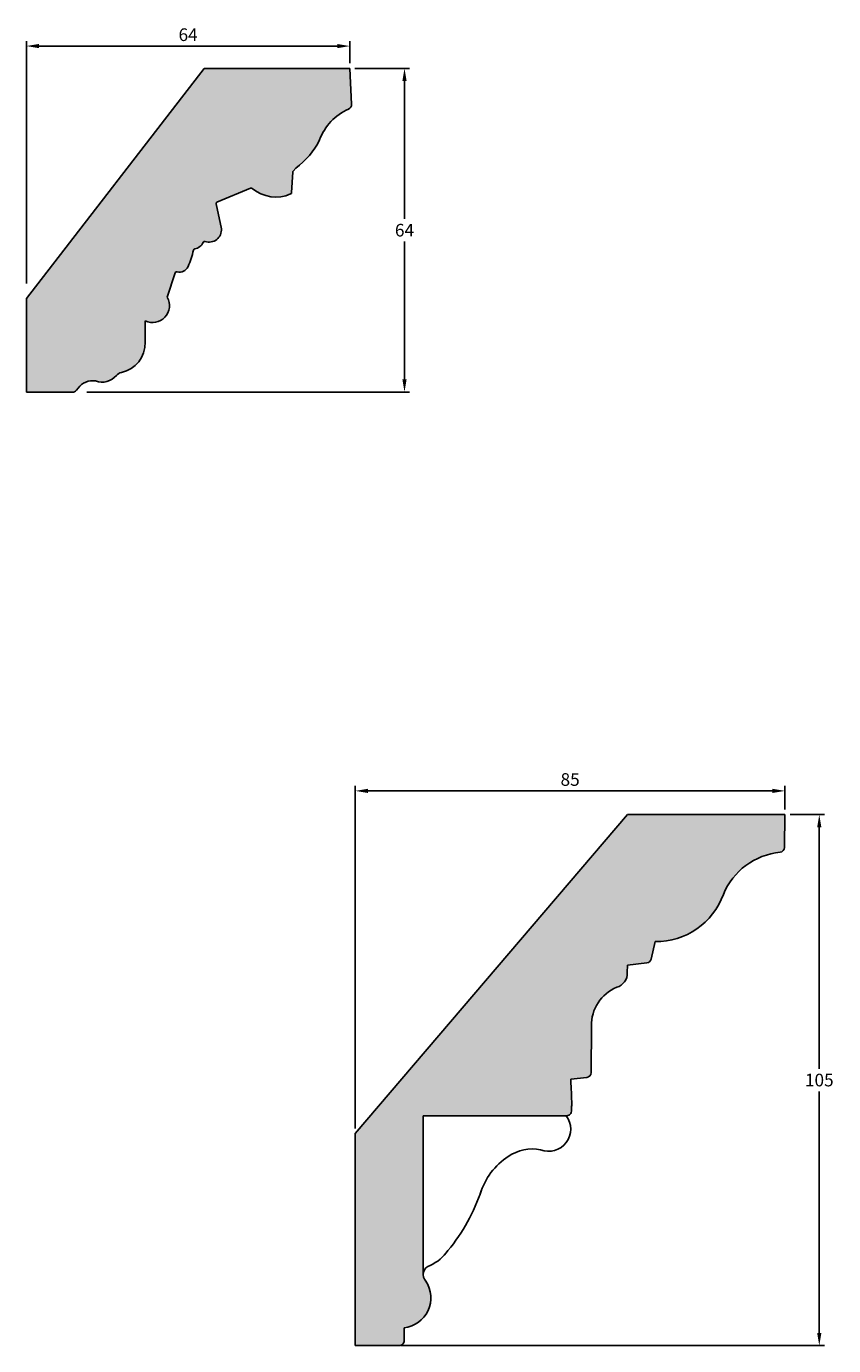
# Model space of a CAD drawing. Units: millimetres. Extents: x 109 to 759, y 338 to 628.
# Drawn here: x 109 to 268, y 367 to 628 of the extents above; entities that cross this region are included whole.
import ezdxf

# ---------------------------------------------------------------- set-up
doc = ezdxf.new("R2010")
doc.units = ezdxf.units.MM
doc.header["$MEASUREMENT"] = 0
doc.layers.get('DEFPOINTS').update_dxf_attribs({"color": 140})
doc.layers.add('Dimensions', color=7, linetype='Continuous')
doc.layers.add('PFV', color=7, linetype='Continuous')
doc.styles.add('25AT1', font='romans.shx', dxfattribs={"width": 0.8, "height": 2.5})
doc.dimstyles.new('dim1_2', dxfattribs={"dimtxt": 2, "dimasz": 2.5, "dimexe": 1, "dimexo": 1, "dimgap": 1, "dimtad": 1, "dimtih": 1, "dimtoh": 1, "dimdec": 0, "dimzin": 0, "dimdsep": 46, "dimtxsty": '25AT1', "dimcen": 1, "dimclrd": 256, "dimclre": 256, "dimclrt": 7, "dimadec": 0, "dimazin": 0, "dimtfac": 1, "dimtdec": 4, "dimtofl": 0, "dimtmove": 0, "dimatfit": 3, "dimfxl": 1, "dimtolj": 1, "dimtzin": 0, "dimarcsym": 0})

# ---------------------------------------------------------------- blocks, each defined once
blk = doc.blocks.new('*D37')
at = {"layer": 'DEFPOINTS', "color": 0, "transparency": 16777216}
for p in [(172.7373981140809, 619.6594391634699), (119.6843421777994, 555.65943916347), (183.545834113278, 555.65943916347)]:
    blk.add_point(p, dxfattribs=at)
at = {"layer": 'Dimensions', "lineweight": -2, "transparency": 16777216}
for p, q in [((173.7373981140809, 619.6594391634699), (184.5458341132781, 619.6594391634699)), ((183.5458341132781, 617.1594391634699), (183.5458341132781, 589.9094391634699)), ((183.545834113278, 558.15943916347), (183.5458341132781, 585.4094391634699)), ((120.6843421777994, 555.65943916347), (184.545834113278, 555.65943916347))]:
    blk.add_line(p, q, dxfattribs=at)
at = {"layer": 'Dimensions', "transparency": 16777216}
for points in [[(183.1291674466114, 617.1594391634699), (183.9625007799447, 617.1594391634699), (183.5458341132781, 619.6594391634699)], [(183.1291674466114, 558.15943916347), (183.9625007799447, 558.15943916347), (183.545834113278, 555.65943916347)]]:
    blk.add_solid(points, dxfattribs=at)
at = {"layer": 'Dimensions', "color": 7, "transparency": 16777216, "insert": (183.5458341132779, 587.6594391634699), "char_height": 2.5, "attachment_point": 5, "style": '25AT1'}
blk.add_mtext('\\A1;64', dxfattribs=at)
blk = doc.blocks.new('*D38')
at = {"layer": 'DEFPOINTS', "color": 0, "transparency": 16777216}
for p in [(172.7373981140809, 624.0635426564099), (172.7373981140809, 619.6594391634699), (108.7373981140809, 576.135952860855)]:
    blk.add_point(p, dxfattribs=at)
at = {"layer": 'Dimensions', "lineweight": -2, "transparency": 16777216}
for p, q in [((108.7373981140809, 577.135952860855), (108.7373981140809, 625.0635426564099)), ((111.2373981140809, 624.0635426564099), (170.2373981140809, 624.0635426564099)), ((172.7373981140809, 620.6594391634699), (172.7373981140809, 625.0635426564099))]:
    blk.add_line(p, q, dxfattribs=at)
at = {"layer": 'Dimensions', "transparency": 16777216}
for points in [[(111.2373981140809, 624.4802093230766), (111.2373981140809, 623.6468759897433), (108.7373981140809, 624.0635426564099)], [(170.2373981140809, 624.4802093230766), (170.2373981140809, 623.6468759897433), (172.7373981140809, 624.0635426564099)]]:
    blk.add_solid(points, dxfattribs=at)
at = {"layer": 'Dimensions', "color": 7, "transparency": 16777216, "insert": (140.7373981140809, 626.3135426564099), "char_height": 2.5, "attachment_point": 5, "style": '25AT1'}
blk.add_mtext('\\A1;64', dxfattribs=at)
blk = doc.blocks.new('*D39')
at = {"layer": 'DEFPOINTS', "color": 0, "transparency": 16777216}
for p in [(173.8173745386209, 476.7946656078727), (258.8173745386212, 472.1161955484272), (173.8173745386209, 409.0263859203629)]:
    blk.add_point(p, dxfattribs=at)
at = {"layer": 'Dimensions', "lineweight": -2, "transparency": 16777216}
for p, q in [((173.8173745386209, 410.0263859203629), (173.8173745386209, 477.7946656078727)), ((258.8173745386212, 473.1161955484272), (258.8173745386212, 477.7946656078727)), ((256.3173745386212, 476.7946656078727), (176.3173745386209, 476.7946656078727))]:
    blk.add_line(p, q, dxfattribs=at)
at = {"layer": 'Dimensions', "transparency": 16777216}
for points in [[(176.3173745386209, 477.2113322745394), (176.3173745386209, 476.377998941206), (173.8173745386209, 476.7946656078727)], [(256.3173745386212, 477.2113322745394), (256.3173745386212, 476.377998941206), (258.8173745386212, 476.7946656078727)]]:
    blk.add_solid(points, dxfattribs=at)
at = {"layer": 'Dimensions', "color": 7, "transparency": 16777216, "insert": (216.317374538621, 479.0446656078727), "char_height": 2.5, "attachment_point": 5, "style": '25AT1'}
blk.add_mtext('\\A1;85', dxfattribs=at)
blk = doc.blocks.new('*D40')
at = {"layer": 'DEFPOINTS', "color": 0, "transparency": 16777216}
for p in [(258.8173745386212, 472.1161955484272), (181.8685824012164, 367.1161955484274), (265.6087742300851, 367.1161955484274)]:
    blk.add_point(p, dxfattribs=at)
at = {"layer": 'Dimensions', "lineweight": -2, "transparency": 16777216}
for p, q in [((259.8173745386212, 472.1161955484272), (266.6087742300851, 472.1161955484272)), ((265.6087742300851, 469.6161955484272), (265.6087742300851, 421.8661955484272)), ((265.6087742300851, 369.6161955484274), (265.6087742300851, 417.3661955484272)), ((182.8685824012164, 367.1161955484274), (266.6087742300851, 367.1161955484274))]:
    blk.add_line(p, q, dxfattribs=at)
at = {"layer": 'Dimensions', "transparency": 16777216}
for points in [[(265.1921075634185, 469.6161955484272), (266.0254408967518, 469.6161955484272), (265.6087742300851, 472.1161955484272)], [(265.1921075634184, 369.6161955484274), (266.0254408967518, 369.6161955484274), (265.6087742300851, 367.1161955484274)]]:
    blk.add_solid(points, dxfattribs=at)
at = {"layer": 'Dimensions', "color": 7, "transparency": 16777216, "insert": (265.608774230085, 419.6161955484273), "char_height": 2.5, "attachment_point": 5, "style": '25AT1'}
blk.add_mtext('\\A1;105', dxfattribs=at)

msp = doc.modelspace()

# ---------------------------------------------------------------- hatches: boundary and pattern name
at = {"layer": 'PFV'}
h = msp.add_hatch(color=8, dxfattribs=at)
h.dxf.hatch_style = 1
h.paths.add_polyline_path([(166.7419480631892, 605.5130304119002, -0.2052975740680437), (172.4932839676148, 611.6097206241952, 0.3117300345338648), (173.0756334223387, 612.5450966658065), (172.7373981140809, 619.6594391634699), (143.8959360142217, 619.6594391634699), (108.7373981140809, 574.1687526175501), (108.7373981140809, 555.65943916347), (117.8424887371833, 555.6215753369933, 0.2738429536433775), (118.7426391346394, 556.0990780306422, -0.3102724167585793), (122.4285599745809, 557.8395541153162, 0.3077746854672728), (126.5330159294916, 558.8988720240081, -0.1773204902431738), (127.803491075523, 559.6041865248667, 0.355964912198016), (132.2195896681721, 565.4915088362957), (132.2394361599723, 569.722886433025, 0.7324779543324426), (136.6231393201763, 574.3951053002229), (138.1638837343827, 579.207272241277, -0.3975746374024667), (138.5524730851242, 579.4216356568114, 0.3656162878640978), (140.7373295021783, 580.4725154541169, 0.05597160613946038), (141.8410230695351, 583.9226109752974, 0.2918749910564203), (143.8279267263601, 585.5194635019354, 0.5708563387493901), (147.3268948544082, 587.941848121668), (146.2027745720572, 593.1008935384585), (153.2884158563904, 596.0463811502229, 0.294545245228857), (161.0240966089369, 594.8159182084245, 0.2813383079575301), (161.2163705213483, 595.0926969215093), (161.4614246381861, 599.2660719857336), (162.0281056659738, 599.9364662888296, 0.127582695188716)])
h = msp.add_hatch(color=8, dxfattribs=at)
h.dxf.hatch_style = 1
edge = h.paths.add_edge_path()
edge.add_line((216.4357895569597, 419.7814615122907), (219.6060607468823, 420.1248039558849))
edge.add_arc((219.5002060623733, 421.1022082287905), 0.9831196910481375, 276.1811468491631, 359.5060073063986)
edge.add_line((220.4832892133414, 421.0937320734509), (220.5624894948586, 430.2795550311606))
edge.add_arc((228.514509019856, 430.5803371866339), 7.957705977917914, 112.07471687760551, 182.1661587176999, ccw=False)
edge.add_arc((224.6986214727918, 440.7718948301458), 2.93558163580539, 286.3272359012479, 362.1661587176973)
edge.add_line((227.6321053876192, 440.8828527587793), (227.6846587096529, 442.3490347901266))
edge.add_line((227.6846587096529, 442.3490347901266), (231.500380727114, 442.7700795485976))
edge.add_arc((231.392553130892, 443.7472681365475), 0.9831196910481061, 276.2968123449061, 346.9573222492379)
edge.add_line((232.3503105319897, 443.525400861878), (233.1518333057311, 446.9854170803269))
edge.add_arc((233.3185977001123, 461.1448803072759), 14.16044523447458, 269.3252248293041, 340.1152370014264)
edge.add_arc((259.1852756750913, 451.1480873538601), 13.57761506467659, 95.58382680388729, 157.5708716118963, ccw=False)
edge.add_arc((257.768487534522, 465.639730048576), 0.9831196910481314, 275.583826803888, 359.4186396143197)
edge.add_line((258.7515566176746, 465.629754845508), (258.8173745386212, 472.1161955484272))
edge.add_line((258.8173745386212, 472.1161955484272), (227.6528874651802, 472.1161955484272))
edge.add_line((227.6528874651802, 472.1161955484272), (173.8173745386209, 409.0263859203629))
edge.add_line((173.8173745386209, 409.0263859203629), (173.8173745386209, 367.1161955484274))
edge.add_line((173.8173745386209, 367.1161955484274), (182.4805480240686, 367.1098315337588))
edge.add_arc((182.4812826293448, 368.1098312639364), 1.00000000000002, 269.9579102142788, 360)
edge.add_line((183.4812826293448, 368.1098312639364), (183.4812826293448, 370.6499016096687))
edge.add_arc((182.851413187813, 376.5374405544019), 5.921135899396877, 276.1064757661024, 393.7590303695455)
edge.add_arc((189.1825488870833, 381.138182876119), 1.923709946341621, 180, 222.9345715016189, ccw=False)
edge.add_line((187.2588389407417, 381.138182876119), (187.2588389407417, 412.5465610909261))
edge.add_line((187.2588389407417, 412.5465610909261), (215.5121719913413, 412.5465610909261))
edge.add_spline(control_points=[(215.5121719913412, 412.546561090926), (215.7519531918949, 412.5736687848259), (216.1289493664196, 412.6162888771304), (216.5601864482117, 413.1554721557631), (216.6075408832714, 413.9257647501854), (216.6455400003284, 415.2095827019185), (216.5835979109438, 416.7538782122254), (216.5095536227999, 418.3950554038851), (216.4590030877649, 419.3539752644227), (216.4357895569597, 419.7814615122905)], knot_values=[0, 0, 0, 0, 0.700619923936614, 1.101550207063266, 1.987968201298318, 2.970358738158406, 5.057936707928643, 6.682170622988147, 7.988456820654571, 7.988456820654571, 7.988456820654571, 7.988456820654571], degree=3, periodic=0)

# ---------------------------------------------------------------- linework, layer by layer
for p, q in [((108.7373981140809, 574.1687526175501), (143.8959360142217, 619.6594391634699)), ((172.7373981140809, 619.6594391634699), (143.8959360142217, 619.6594391634699)), ((172.7373981140809, 619.6594391634699), (173.0756334223388, 612.5450966658063)), ((161.4551142589837, 599.1586035638645), (161.2163705213483, 595.0926969215093)), ((161.5309214483922, 599.3482880179649), (162.0281056659743, 599.9364662888302)), ((153.1032161049012, 595.9693939656022), (146.4519344848046, 593.2044688405231)), ((146.2602208851761, 592.8372490307836), (147.326894854408, 587.941848121669)), ((138.1638837343828, 579.207272241277), (136.6231393201763, 574.3951053002231)), ((108.7373981140809, 555.65943916347), (108.7373981140809, 574.1687526175501)), ((132.2394361599723, 569.722886433025), (132.2195896681721, 565.4915088362932)), ((108.7373981140809, 555.65943916347), (117.8424887371833, 555.6215753369933)), ((118.639626108441, 556.0123175572837), (118.9720281010892, 556.4449611891656)), ((173.8173745386209, 409.0263859203629), (227.6528874651802, 472.1161955484272)), ((258.8173745386212, 472.1161955484272), (227.6528874651803, 472.1161955484272)), ((258.8173745386212, 472.1161955484272), (258.7515566176745, 465.629754845508)), ((233.1518333057311, 446.9854170803268), (232.3503105319897, 443.5254008618781)), ((227.6321053876192, 440.8828527587793), (227.6846587096529, 442.3490347901266)), ((231.500380727114, 442.7700795485977), (227.6846587096529, 442.3490347901266)), ((220.5624894948586, 430.2795550311609), (220.4832892133414, 421.0937320734508)), ((219.6087593979443, 420.1250999951424), (216.4357895569597, 419.7814615122907)), ((215.5121719913412, 412.5465610909261), (187.2588389407417, 412.5465610909261)), ((187.2588389407417, 381.138182876119), (187.2588389407417, 412.5465610909261)), ((173.8173745386209, 367.1161955484274), (173.8173745386209, 409.0263859203629)), ((183.4812826293448, 370.6499016096687), (183.4812826293448, 368.1098312639364)), ((182.4805480240686, 367.1098315337588), (173.8173745386209, 367.1161955484274))]:
    msp.add_line(p, q)
for centre, radius, start, end in [((176.7289183089594, 601.8529014470387), 10.63654637226372, 113.4666487455291, 159.8725982922356), ((172.1072057785977, 612.4990549658582), 0.9695215001721, 293.4666487455202, 2.721948545201925), ((153.6355430459404, 611.8112344830824), 14.54115631572746, 305.2509852344722, 334.3336680044634), ((161.7777324004335, 599.1396599265177), 0.3231738333907, 139.7923266194801, 176.6395391949909), ((153.2272674108079, 595.6709771428671), 0.3231738333907, 49.69400516534214, 112.5725631471481), ((158.1100246330843, 601.4273057656953), 7.225113211077652, 229.6940051653422, 293.7862331778925), ((160.8937523798986, 595.1116405588562), 0.3231738333907, 293.7862331778836, 356.6395391949908), ((146.5759857907113, 592.9060520177882), 0.3231738333907, 112.5725631471481, 192.2922229861823), ((144.8622635745735, 587.763636823405), 2.47106588588165, 252.1610161359762, 4.135716258979596), ((141.5832414151303, 586.2779000929377), 2.369353964485342, 281.3246939651419, 334.1459236014526), ((144.0062676287962, 585.1037408574748), 0.3231738333907, 72.16101613597625, 154.1459236014526), ((125.9274275897114, 587.1118222881735), 16.23002125364108, 335.8333300323001, 347.8852385839838), ((142.1119697657728, 583.6377954977443), 0.3231738333907, 101.3246939651419, 167.8852385839839), ((138.4716664936942, 579.1087273293887), 0.3231738333907, 75.5200830646922, 162.2461377198394), ((139.0223959074789, 581.2413234045366), 1.879385792803302, 255.520083064701, 335.6814775095823), ((138.3059953594534, 578.5912909863266), 0.3231738333907, 162.2461377198394, 162.2461377198394), ((133.6922001280324, 572.7524438391328), 3.359872203491665, 244.3808798885642, 29.26869719324121), ((126.4006973311032, 565.2563521630948), 5.82364204697977, 281.2709369089739, 2.314213156679048), ((123.7018303307532, 561.3873790244384), 3.769387083558055, 250.2575671482052, 319.017553737924), ((128.1313931952853, 557.5166364849919), 2.113145751983456, 106.2825680572561, 138.5556898479544), ((117.8466472349568, 556.621566690404), 1, 269.7617349417358, 322.4647698179193), ((121.8529715116454, 554.2853190048618), 3.600540139902817, 80.80113118755193, 143.143665077497), ((259.1852756750912, 451.1480873538599), 13.5776150646766, 95.58382680388543, 157.5708716118936), ((257.7684875345221, 465.639730048576), 0.983119691048112, 275.5838268038887, 359.418639614322), ((233.3185977001123, 461.1448803072759), 14.16044523447458, 269.3252248293033, 340.1152370014275), ((231.392553130892, 443.7472681365475), 0.983119691048112, 276.2968123449057, 346.9573222492384), ((224.6986214727918, 440.7718948301458), 2.935581635805404, 286.3272359012545, 2.166158717712616), ((228.514509019856, 430.5803371866339), 7.95770597791793, 112.0747168776016, 182.1661587176955), ((219.5002060623733, 421.1022082287905), 0.983119691048112, 276.3393665765356, 359.506007306397), ((212.0702957876025, 409.8771600901127), 4.355710447792298, 248.472542957438, 37.79592717474284), ((211.3666488500802, 393.2621441403875), 13.40108348882339, 122.9408554425312, 163.210696139687), ((208.8222734010233, 397.6577595733855), 8.332477783069644, 78.58083643504906, 124.6938371009314), ((162.9875393223647, 409.8602426085267), 37.75006320047957, 320.588672954917, 341.4882836123996), ((185.0655834736039, 390.8933946439231), 8.674071989775644, 294.0174316651843, 324.7998380436483), ((189.1825488870833, 381.138182876119), 1.923709946341636, 107.750666853867, 222.9345715016398), ((182.851413187813, 376.5374405544019), 5.921135899396865, 276.1064757661024, 33.75903036953878), ((182.4812826293448, 368.1098312639364), 1, 269.9579102142779, 0)]:
    msp.add_arc(centre, radius, start, end)
msp.add_open_spline([(215.5121719913412, 412.546561090926), (215.7519531918949, 412.5736687848259), (216.1289493664196, 412.6162888771304), (216.5601864482117, 413.1554721557631), (216.6075408832714, 413.9257647501854), (216.6455400003284, 415.2095827019185), (216.5835979109438, 416.7538782122254), (216.5095536227999, 418.3950554038851), (216.4590030877649, 419.3539752644227), (216.4357895569597, 419.7814615122905)], degree=3, knots=[0, 0, 0, 0, 0.700619923936614, 1.101550207063266, 1.987968201298318, 2.970358738158406, 5.057936707928643, 6.682170622988147, 7.988456820654571, 7.988456820654571, 7.988456820654571, 7.988456820654571])

# ---------------------------------------------------------------- dimensions: what is measured, and where the dimension line sits
at = {"layer": 'Dimensions', "color": 8}
for base, p1, p2, picture, middle in [((172.7373981140809, 624.0635426564099), (108.7373981140809, 576.135952860855), (172.7373981140809, 619.6594391634699), '*D38', (140.7373981140809, 626.3135426564099)), ((173.8173745386209, 476.7946656078727), (258.8173745386212, 472.1161955484272), (173.8173745386209, 409.0263859203629), '*D39', (216.317374538621, 479.0446656078727))]:
    dim = msp.add_linear_dim(base=base, p1=p1, p2=p2, dimstyle='dim1_2', dxfattribs=at)
    dim.commit()
    dim.dimension.update_dxf_attribs({"geometry": picture, "text_midpoint": middle})
for base, p1, p2, picture, middle in [((183.545834113278, 555.65943916347), (172.7373981140809, 619.6594391634699), (119.6843421777994, 555.65943916347), '*D37', (183.5458341132779, 587.6594391634699)), ((265.6087742300851, 367.1161955484274), (258.8173745386212, 472.1161955484272), (181.8685824012164, 367.1161955484274), '*D40', (265.608774230085, 419.6161955484273))]:
    dim = msp.add_linear_dim(base=base, p1=p1, p2=p2, angle=90, dimstyle='dim1_2', dxfattribs=at)
    dim.commit()
    dim.dimension.update_dxf_attribs({"geometry": picture, "text_midpoint": middle})

doc.saveas('drawing.dxf')
